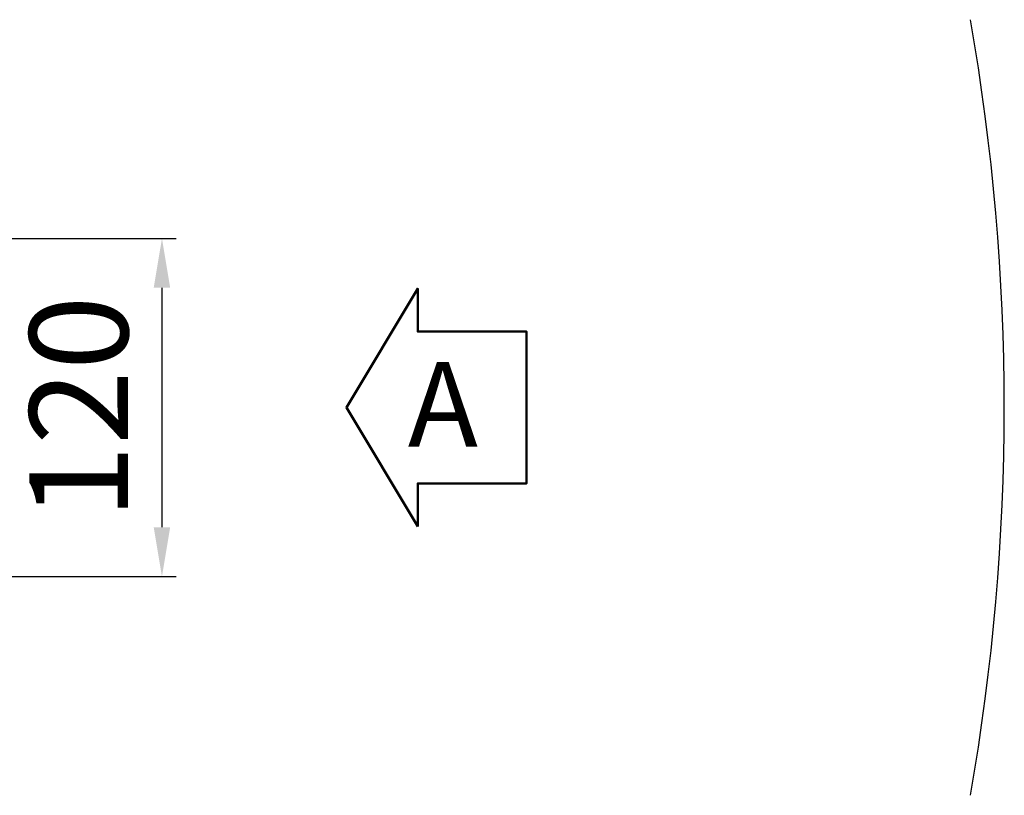
# Model space of a CAD drawing. Units: millimetres. Extents: x 0 to 7327, y -11399 to -6123.
# Drawn here: x 2540 to 2889, y -8584 to -8309 of the extents above; entities that cross this region are included whole.
import ezdxf

# ---------------------------------------------------------------- set-up
doc = ezdxf.new("R2010")
doc.units = ezdxf.units.MM
for name, color, linetype, lineweight in [('AM_0', 7, 'Continuous', 50), ('AM_5', 3, 'Continuous', 25), ('AM_8', 1, 'Continuous', 25)]:
    doc.layers.add(name, color=color, linetype=linetype, lineweight=lineweight)
doc.styles.add('HHI_Dims', font='simplex.shx', dxfattribs={"width": 0.8, "bigfont": 'whgtxt.shx'})
doc.dimstyles.new('HHI_Standard$0', dxfattribs={"dimtxt": 3.5, "dimasz": 3.5, "dimexe": 1, "dimexo": 1, "dimgap": 1.5, "dimtad": 1, "dimdec": 0, "dimdsep": 46, "dimtxsty": 'HHI_Dims', "dimcen": 0, "dimclrd": 1, "dimclre": 1, "dimclrt": 1, "dimadec": 3, "dimazin": 2, "dimtp": 0.1, "dimtm": 0.1, "dimtfac": 0.65, "dimtdec": 0, "dimtmove": 0, "dimatfit": 3, "dimldrblk": 'OPEN30', "dimfxl": 1, "dimlwd": -1, "dimlwe": -1, "dimarcsym": 1})

# ---------------------------------------------------------------- blocks, each defined once
blk = doc.blocks.new('*D123')
at = {"layer": 'AM_8', "color": 1, "transparency": 16777216}
for p, q in [((2308.17, -8386.63), (2595.48, -8386.63)), ((2590.48, -8404.13), (2590.48, -8489.13)), ((2308.17, -8506.63), (2595.48, -8506.63))]:
    blk.add_line(p, q, dxfattribs=at)
for points in [[(2587.56, -8404.13), (2593.4, -8404.13), (2590.48, -8386.63)], [(2587.56, -8489.13), (2593.4, -8489.13), (2590.48, -8506.63)]]:
    blk.add_solid(points, dxfattribs=at)
at = {"layer": 'Defpoints', "color": 0, "transparency": 16777216}
for p in [(2303.17, -8386.63), (2303.17, -8506.63), (2590.48, -8506.63)]:
    blk.add_point(p, dxfattribs=at)
at = {"layer": 'AM_8', "color": 1, "transparency": 16777216, "insert": (2565.48, -8446.63), "char_height": 35, "attachment_point": 5, "rotation": 90, "style": 'HHI_Dims'}
blk.add_mtext('120', dxfattribs=at)
blk = doc.blocks.new('_Open30')
at = {"color": 0, "linetype": 'ByBlock', "lineweight": -2}
for p, q in [((-1, 0.268), (0, 0)), ((0, 0), (-1, -0.268)), ((0, 0), (-1, 0))]:
    blk.add_line(p, q, dxfattribs=at)

msp = doc.modelspace()

# ---------------------------------------------------------------- linework, layer by layer
at = {"layer": 'AM_0'}
msp.add_lwpolyline([(2681.3, -8488.84), (2655.95, -8446.63), (2681.3, -8404.42), (2681.3, -8419.7), (2719.89, -8419.7), (2719.89, -8446.63), (2719.89, -8473.56), (2681.3, -8473.56)], close=True, dxfattribs=at)
at = {"layer": 'AM_5'}
msp.add_arc((2097.17, -8446.63), 792.31, 350, 10, dxfattribs=at)

# ---------------------------------------------------------------- texts
at = {"layer": 'AM_0', "insert": (2702.64, -8430.54), "char_height": 30, "width": 194.4511, "attachment_point": 3, "style": 'HHI_Dims'}
msp.add_mtext('{\\fGulimChe|b0|i0|c129|p49;\\W1;\\C3;A}', dxfattribs=at)

# ---------------------------------------------------------------- dimensions: what is measured, and where the dimension line sits
at = {"layer": 'AM_8'}
dim = msp.add_aligned_dim(p1=(2303.17, -8386.63), p2=(2303.17, -8506.63), distance=287.31, dimstyle='HHI_Standard$0', override={"dimscale": 5, "dimtxt": 7}, dxfattribs=at)
dim.commit()
dim.dimension.update_dxf_attribs({"geometry": '*D123', "text_midpoint": (2565.48, -8446.63)})

doc.saveas('drawing.dxf')
